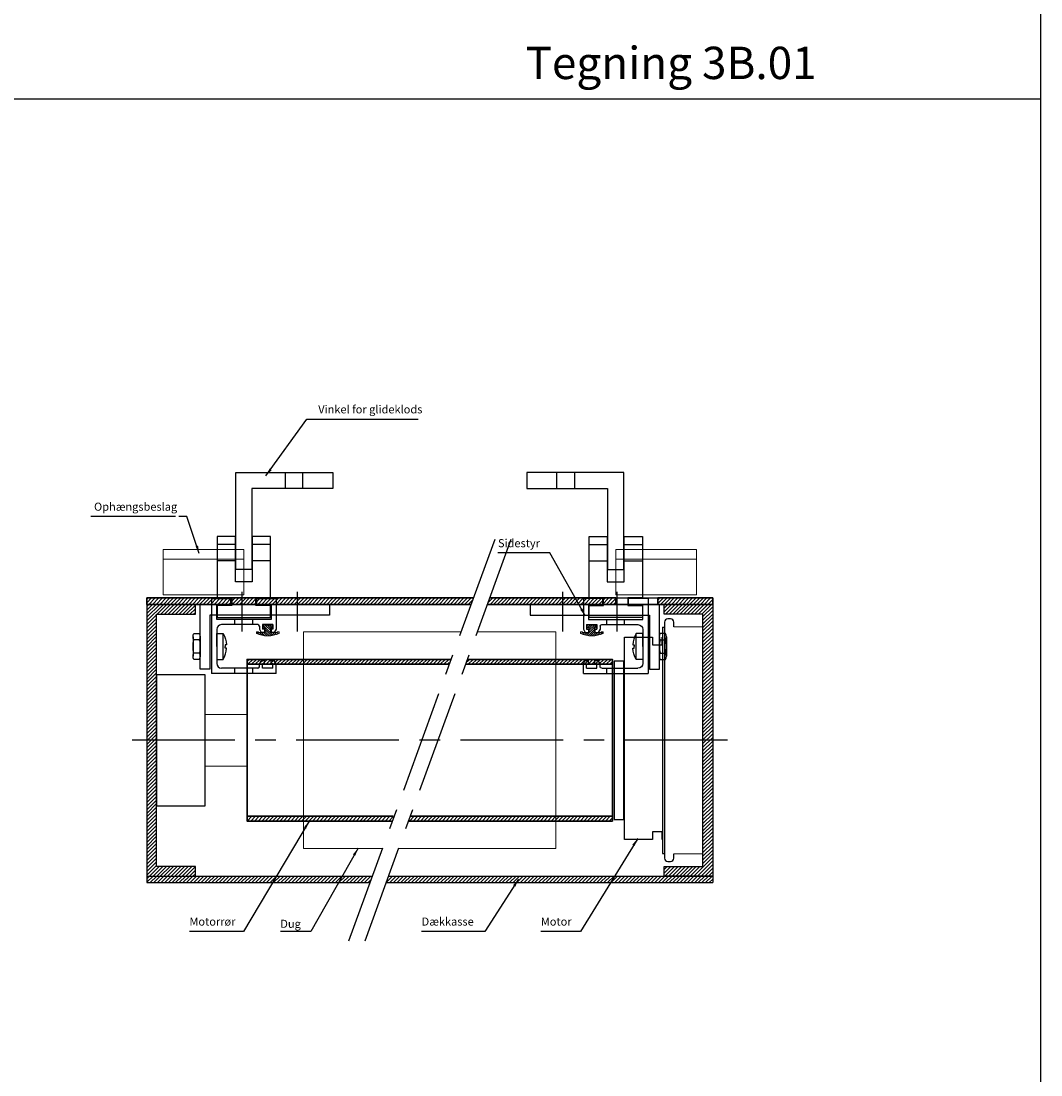
# Model space of a CAD drawing. Units: millimetres. Extents: x -375 to 256, y -760 to 290.
# Drawn here: x -60 to 256, y -362 to -36 of the extents above; entities that cross this region are included whole.
import ezdxf

# ---------------------------------------------------------------- set-up
doc = ezdxf.new("R2010")
doc.units = ezdxf.units.MM
doc.linetypes.add('CENTER', pattern=[50.8, 31.75, -6.35, 6.35, -6.35])
doc.layers.get('0').update_dxf_attribs({"linetype": 'CONTINUOUS', "lineweight": 25})
doc.layers.get('DEFPOINTS').update_dxf_attribs({"linetype": 'CONTINUOUS'})
for name, color, linetype, lineweight in [('BLENDEX_01', 2, 'CONTINUOUS', 35), ('BLENDEX_02', 3, 'CONTINUOUS', 25), ('BLENDEX_03', 8, 'CONTINUOUS', 15), ('BLENDEX_04', 7, 'CONTINUOUS', 18), ('BLENDEX_06', 1, 'CENTER', 25), ('BLENDEX_08', 1, 'CONTINUOUS', 25), ('BLENDEX_08 @ 1', 1, 'CONTINUOUS', 25)]:
    doc.layers.add(name, color=color, linetype=linetype, lineweight=lineweight)
doc.layers.add('BLENDEX_05', color=7, linetype='CONTINUOUS')
doc.layers.add('SYN', color=2, linetype='CONTINUOUS')
doc.styles.add('ROMANS', font='ROMANS')
doc.styles.get("Standard").update_dxf_attribs({"font": 'ARIAL.TTF', "height": 2.5})
doc.dimstyles.get("Standard").update_dxf_attribs({"dimtxt": 2.5, "dimasz": 2.5, "dimexe": 1, "dimexo": 1, "dimgap": 1, "dimtad": 1, "dimtoh": 1, "dimdec": 1, "dimdsep": 46, "dimtxsty": 'Standard', "dimcen": -2, "dimclrd": 256, "dimclre": 256, "dimclrt": 256, "dimadec": 1, "dimazin": 0, "dimtfac": 1, "dimtdec": 1, "dimtmove": 0, "dimatfit": 3, "dimfxl": 1, "dimtolj": 1, "dimarcsym": 0})
pattern_1 = [(45, (-312.2908, -349.9991), (-0.561266, 0.561266), [])]

# ---------------------------------------------------------------- blocks, each defined once
blk = doc.blocks.new('A$C76513DA0')
at = {"layer": 'BLENDEX_02'}
for p, q in [((15, 72.5), (15, 2.5)), ((15, 72.5), (15.6, 72.5)), ((14.9, 69.35), (15, 69.35)), ((0, 62), (0, 13)), ((3, 62), (0, 62)), ((3, 38.1), (3, 62)), ((3, 13), (3, 38.1)), ((0, 13), (3, 13)), ((14.9, 6.85), (15, 6.85)), ((15, 2.5), (15.6, 2.5))]:
    blk.add_line(p, q, dxfattribs=at)
blk.add_lwpolyline([(17.5, 0, 0.414214), (18.5, 1), (18.5, 2.4), (27.5, 2.5), (27.5, 72.5), (18.5, 72.6), (18.5, 74, 0.414214), (17.5, 75), (16.6, 75, 0.414214), (15.6, 74), (15.6, 1, 0.414214), (16.6, 0)], format="xyb", close=True, dxfattribs=at)
blk.add_lwpolyline([(14.9, 6.85), (14.9, 9.15), (11.9, 9.15), (11.9, 6.85), (5.7, 6.85), (3.2, 6.85), (3.2, 69.35), (5.7, 69.35), (11.9, 69.35), (11.9, 67.05), (14.9, 67.05), (14.9, 69.35)], dxfattribs=at)
blk = doc.blocks.new('A$C11913D47')
at = {"layer": 'DEFPOINTS'}
h = blk.add_hatch(dxfattribs=at)
h.set_pattern_fill('ANSI31', color=256, scale=0.25, style=0)
h.set_pattern_definition([(45, (-192.1185, -66.80754), (-0.561266, 0.561266), [])])
h.paths.add_polyline_path([(62.89, 50), (5.5, 50), (5.5, 48.5), (62.34, 48.5)])
h.paths.add_polyline_path([(5.5, 50), (0, 50), (0, 48.5), (5.5, 48.5)])
h.paths.add_polyline_path([(5.5, 1.48), (0, 1.48), (0, 0), (5.5, 0)])
h.paths.add_polyline_path([(45.23, 1.48), (5.5, 1.48), (5.5, 0), (44.69, 0)])
at = {"layer": 'BLENDEX_01'}
for p, q in [((62.34, 48.5), (0, 48.5)), ((0, 1.48), (45.23, 1.48))]:
    blk.add_line(p, q, dxfattribs=at)
blk.add_lwpolyline([(44.69, 0), (0, 0), (0, 50), (62.89, 50)], dxfattribs=at)
blk = doc.blocks.new('A$C688414A1')
at = {"layer": 'DEFPOINTS'}
h = blk.add_hatch(dxfattribs=at)
h.set_pattern_fill('ANSI31', color=256, scale=0.25, style=0)
h.set_pattern_definition([(45, (-241.7987, -66.7869), (-0.561266, 0.561266), [])])
h.paths.add_polyline_path([(57.39, 50), (18.2, 50), (17.65, 48.5), (57.39, 48.5)])
h.paths.add_polyline_path([(62.89, 50), (57.39, 50), (57.39, 48.5), (62.89, 48.5)])
h.paths.add_polyline_path([(62.89, 1.5), (57.39, 1.5), (57.39, 0), (62.89, 0)])
h.paths.add_polyline_path([(57.39, 1.5), (0.55, 1.5), (0, 0), (57.39, 0)])
at = {"layer": 'BLENDEX_01'}
for p, q in [((17.65, 48.5), (62.89, 48.5)), ((0.55, 1.5), (62.89, 1.5))]:
    blk.add_line(p, q, dxfattribs=at)
blk.add_lwpolyline([(18.2, 50), (62.89, 50), (62.89, 0), (0, 0)], dxfattribs=at)
blk = doc.blocks.new('A$C7EFB27F6')
at = {"layer": 'BLENDEX_02'}
blk.add_lwpolyline([(0, 0), (15, 0), (15, 40.5), (0, 40.5)], close=True, dxfattribs=at)
at = {"layer": 'BLENDEX_04'}
for points in [[(15, 28.26), (28, 28.26)], [(28, 12.26), (15, 12.26)]]:
    blk.add_lwpolyline(points, dxfattribs=at)
blk = doc.blocks.new('A$C46242EBA')
at = {"layer": 'BLENDEX_04'}
for p, q in [((0, 11), (0, 14)), ((0, 14), (25, 14)), ((25, 14), (25, 14)), ((25, 14), (25, 11)), ((0, 0), (0, 11)), ((25, 11), (0, 11)), ((25, 11), (25, 0)), ((25, 0), (0, 0))]:
    blk.add_line(p, q, dxfattribs=at)
blk = doc.blocks.new('A$C459832FD')
at = {"layer": 'BLENDEX_01'}
for p, q in [((0, 2), (101.01, 2)), ((0, 2), (0, 0)), ((0, 0), (100.29, 0)), ((105.29, 0), (145, 0)), ((106.01, 2), (145, 2)), ((145, 2), (145, 0)), ((158, 2), (175, 2)), ((158, 2), (158, 0)), ((158, 0), (175, 0)), ((175, 2), (175, 0))]:
    blk.add_line(p, q, dxfattribs=at)
at = {"layer": 'BLENDEX_02'}
for p, q in [((145, 2), (158, 2)), ((145, 0), (158, 0))]:
    blk.add_line(p, q, dxfattribs=at)
blk = doc.blocks.new('A$C42AB240D')
at = {"layer": 'SYN'}
for p, q in [((0, 84), (0, 0)), ((15, 84), (0, 84)), ((15, 81), (15, 84)), ((3, 3), (3, 81)), ((3, 81), (15, 81)), ((0, 0), (15, 0)), ((15, 3), (3, 3)), ((15, 0), (15, 3))]:
    blk.add_line(p, q, dxfattribs=at)
blk = doc.blocks.new('A$C6FD868D1')
at = {"layer": 'SYN'}
for p, q in [((0, 2), (69.71, 2)), ((0, 2), (0, 0)), ((74.71, 2), (175, 2)), ((175, 2), (175, 0)), ((0, 0), (68.99, 0)), ((73.99, 0), (175, 0))]:
    blk.add_line(p, q, dxfattribs=at)
blk = doc.blocks.new('A$C374D48D3')
at = {"layer": 'BLENDEX_02'}
for p, q in [((0, 23.2), (6, 23.2)), ((0, 23.2), (0, 0)), ((6, 21.2), (6, 23.2)), ((14, 23.2), (20, 23.2)), ((14, 21.2), (14, 23.2)), ((20, 23.2), (20, 13.7)), ((1.6, 16.7), (1.6, 21.2)), ((1.6, 21.2), (6, 21.2)), ((14, 21.2), (18.4, 21.2)), ((18.4, 21.2), (18.4, 16.7)), ((18.4, 16.7), (1.6, 16.7)), ((7.25, 15.1), (7.25, 16.7)), ((12.75, 15.1), (12.75, 16.7)), ((1.6, 13.6), (1.6, 3.1)), ((14.3, 15.1), (3.1, 15.1)), ((14.8, 14.6), (14.8, 13.7)), ((14.8, 13.7), (15.38, 12.7)), ((19, 15.1), (15.8, 15.1)), ((15.8, 15.1), (15.8, 13.7)), ((16.4, 13.7), (15.8, 13.7)), ((16.4, 13.7), (16.4, 12.7)), ((19, 13.7), (18.4, 13.7)), ((18.4, 13.7), (18.4, 12.7)), ((19, 15.1), (19, 13.7)), ((20, 13.7), (19.42, 12.7)), ((16.4, 12.7), (15.38, 12.7)), ((19.42, 12.7), (18.4, 12.7)), ((14.8, 3), (15.38, 4)), ((16.4, 4), (15.38, 4)), ((16.4, 3), (16.4, 4)), ((18.4, 3), (18.4, 4)), ((19.42, 4), (18.4, 4)), ((20, 3), (19.42, 4)), ((14.3, 1.6), (3.1, 1.6)), ((7.25, 0), (7.25, 1.6)), ((12.75, 0), (12.75, 1.6)), ((14.8, 2.1), (14.8, 3)), ((16.4, 3), (15.8, 3)), ((15.8, 1.6), (15.8, 3)), ((19, 1.6), (15.8, 1.6)), ((19, 3), (18.4, 3)), ((19, 1.6), (19, 3)), ((20, 0), (20, 3)), ((20, 0), (0, 0))]:
    blk.add_line(p, q, dxfattribs=at)
for centre, radius, start, end in [((3.1, 13.6), 1.5, 90, 180), ((14.3, 14.6), 0.5, 360, 90), ((3.1, 3.1), 1.5, 180, 270), ((14.3, 2.1), 0.5, 270, 0)]:
    blk.add_arc(centre, radius, start, end, dxfattribs=at)
blk = doc.blocks.new('A$C62A102C8')
at = {"layer": 'BLENDEX_03'}
h = blk.add_hatch(dxfattribs=at)
h.set_pattern_fill('ANSI31', color=8, scale=0.15, style=0)
h.set_pattern_definition([(135, (151.5127, -65.3542), (0.3367596, 0.3367596), [])])
edge = h.paths.add_edge_path()
edge.add_line((6.27, 1.07), (6.48, 1.28))
edge.add_line((6.48, 1.28), (7, 1.28))
edge.add_line((7, 1.28), (7, 0.77))
edge.add_arc((3.5, 8.3), 8.3, 245.0541, 294.9459, ccw=False)
edge.add_line((0, 0.77), (0, 1.28))
edge.add_line((0, 1.28), (0.52, 1.28))
edge.add_line((0.52, 1.28), (0.73, 1.07))
edge.add_line((0.73, 1.07), (2.7, 1.07))
edge.add_line((2.7, 1.07), (2.7, 2.52))
edge.add_line((2.7, 2.52), (2.12, 2.52))
edge.add_line((2.12, 2.52), (2.12, 3.3))
edge.add_arc((2.32, 3.3), 0.2, 479.8684, 540, ccw=False)
edge.add_line((2.22, 3.47), (2.46, 3.47))
edge.add_line((2.46, 3.47), (2.46, 3.33))
edge.add_line((2.46, 3.33), (4.54, 3.33))
edge.add_line((4.54, 3.33), (4.54, 3.47))
edge.add_line((4.54, 3.47), (4.78, 3.47))
edge.add_arc((4.68, 3.3), 0.2, 360, 420.1316, ccw=False)
edge.add_line((4.88, 3.3), (4.88, 2.52))
edge.add_line((4.88, 2.52), (4.3, 2.52))
edge.add_line((4.3, 2.52), (4.3, 1.07))
edge.add_line((4.3, 1.07), (6.27, 1.07))
at = {"layer": 'BLENDEX_04'}
for p, q in [((2.12, 2.52), (2.12, 3.3)), ((2.32, 3.5), (2.46, 3.5)), ((2.46, 3.5), (2.46, 3.33)), ((2.46, 3.33), (3.5, 3.33)), ((3.5, 3.33), (3.56, 3.33)), ((3.56, 3.33), (4.54, 3.33)), ((4.54, 3.33), (4.54, 3.5)), ((4.54, 3.5), (4.68, 3.5)), ((4.88, 3.3), (4.88, 2.52)), ((0, 0.77), (0, 1.28)), ((0, 1.28), (0.52, 1.28)), ((0.52, 1.28), (0.73, 1.07)), ((0.73, 1.07), (2.7, 1.07)), ((2.67, 2.52), (2.12, 2.52)), ((2.7, 2.52), (2.67, 2.52)), ((2.7, 1.07), (2.7, 2.52)), ((4.33, 2.52), (4.3, 2.52)), ((4.3, 2.52), (4.3, 1.07)), ((4.3, 1.07), (6.27, 1.07)), ((4.88, 2.52), (4.33, 2.52)), ((6.27, 1.07), (6.48, 1.28)), ((6.48, 1.28), (7, 1.28)), ((7, 1.28), (7, 0.77))]:
    blk.add_line(p, q, dxfattribs=at)
for centre, radius, start, end in [((2.32, 3.3), 0.2, 90, 180), ((4.68, 3.3), 0.2, 360, 90), ((3.5, 8.3), 8.3, 245.0541, 270), ((3.5, 8.3), 8.3, 270, 294.9459)]:
    blk.add_arc(centre, radius, start, end, dxfattribs=at)
blk = doc.blocks.new('A$C45DC5E9F')
at = {"layer": 'BLENDEX_05', "linetype": 'Continuous'}
for p, q in [((0, 7.07), (0, 1.01)), ((2.2, 7.07), (2.2, 1.01)), ((9.33, 0.04), (9.33, 8.04)), ((1.93, 6.06), (0.27, 6.06)), ((1.93, 2.02), (0.27, 2.02))]:
    blk.add_line(p, q, dxfattribs=at)
blk.add_lwpolyline([(1.93, 8.09, -0.268098), (1.93, 6.06, -0.134003), (1.93, 2.02, -0.268098), (1.93, 0), (0.27, 0, -0.268098), (0.27, 2.02, -0.134003), (0.27, 6.06, -0.268098), (0.27, 8.09)], format="xyb", close=True, dxfattribs=at)
for points in [[(7.3, 4.04), (7.3, 8.04), (9.33, 8.04, -0.115778), (10.38, 4.54), (9.94, 4.54), (9.94, 4.04)], [(7.3, 4.04), (7.3, 0.04), (9.33, 0.04, 0.115778), (10.38, 3.54), (9.94, 3.54), (9.94, 4.04)]]:
    blk.add_lwpolyline(points, format="xyb", dxfattribs=at)
blk = doc.blocks.new('A$C04AA708D')
at = {"layer": 'BLENDEX_02', "linetype": 'Continuous'}
for p, q in [((5.65, 25), (0, 25)), ((0, 25), (0, 6)), ((5.65, 11), (5.65, 25)), ((16.5, 25), (10.85, 25)), ((10.85, 25), (10.85, 11)), ((16.5, 6), (16.5, 25)), ((5.65, 22.5), (0, 22.5)), ((16.5, 22.5), (10.85, 22.5)), ((5.65, 17.5), (0, 17.5)), ((16.5, 17.5), (10.85, 17.5)), ((10.85, 11), (5.65, 11)), ((0, 6), (4.5, 6)), ((4.5, 3.7), (0, 3.7)), ((0, 3.7), (0, 0)), ((4.5, 6), (4.5, 3.7)), ((12, 3.7), (12, 6)), ((12, 6), (16.5, 6)), ((16.5, 3.7), (12, 3.7)), ((16.5, 0), (16.5, 3.7)), ((0, 0), (16.5, 0))]:
    blk.add_line(p, q, dxfattribs=at)
blk = doc.blocks.new('A$C39A83ADF')
at = {"layer": 'BLENDEX_02'}
for p, q in [((0, 0), (0, 30)), ((0, 30), (30, 30)), ((15.25, 30), (15.25, 25)), ((20.75, 25), (20.75, 30)), ((30, 30), (30, 25)), ((30, 25), (5, 25)), ((5, 25), (5, 0)), ((5, 0), (0, 0))]:
    blk.add_line(p, q, dxfattribs=at)
blk = doc.blocks.new('A$C647E63D3')
at = {"layer": 'BLENDEX_02'}
for p, q in [((40, 20), (0, 20)), ((0, 20), (0, 16.65)), ((40, 0), (40, 20)), ((0, 16.65), (37, 16.65)), ((37, 16.65), (37, 0)), ((37, 0), (40, 0)), ((40, 0), (40, 0))]:
    blk.add_line(p, q, dxfattribs=at)

msp = doc.modelspace()

# ---------------------------------------------------------------- hatches: boundary and pattern name
at = {"layer": 'BLENDEX_03'}
h = msp.add_hatch(dxfattribs=at)
h.set_pattern_fill('ANSI31', color=256, scale=0.25, style=0)
h.set_pattern_definition(pattern_1)
h.paths.add_polyline_path([(79.46, -216.2), (80.19, -214.2), (-20.83, -214.2), (-20.83, -216.2)])
h = msp.add_hatch(dxfattribs=at)
h.set_pattern_fill('ANSI31', color=256, scale=0.25, style=0)
h.set_pattern_definition(pattern_1)
h.paths.add_polyline_path([(124.17, -216.2), (124.17, -214.2), (85.19, -214.2), (84.46, -216.2)])
h.paths.add_polyline_path([(154.17, -216.2), (154.17, -214.2), (137.17, -214.2), (137.17, -216.2)])
h = msp.add_hatch(dxfattribs=at)
h.set_pattern_fill('ANSI31', color=256, scale=0.25, style=0)
h.set_pattern_definition(pattern_1)
h.paths.add_polyline_path([(-17.83, -219.2), (-5.83, -219.2), (-5.83, -216.2), (-20.83, -216.2), (-20.83, -258.2), (-17.83, -258.2)])
h.paths.add_polyline_path([(-17.83, -258.2), (-20.83, -258.2), (-20.83, -300.2), (-5.83, -300.2), (-5.83, -297.2), (-17.83, -297.2)])
h = msp.add_hatch(dxfattribs=at)
h.set_pattern_fill('ANSI31', color=256, scale=0.25, style=0)
h.set_pattern_definition(pattern_1)
h.paths.add_polyline_path([(154.17, -216.2), (139.17, -216.2), (139.17, -219.2), (151.17, -219.2), (151.17, -258.2), (154.17, -258.2)])
h.paths.add_polyline_path([(154.17, -258.2), (151.17, -258.2), (151.17, -297.2), (139.17, -297.2), (139.17, -300.2), (154.17, -300.2)])
h = msp.add_hatch(dxfattribs=at)
h.set_pattern_fill('ANSI31', color=256, scale=0.25, style=0)
h.set_pattern_definition(pattern_1)
h.paths.add_polyline_path([(154.17, -302.2), (154.17, -300.2), (53.89, -300.2), (53.16, -302.2)])
h.paths.add_polyline_path([(48.16, -302.2), (48.89, -300.2), (-20.83, -300.2), (-20.83, -302.2)])

# ---------------------------------------------------------------- linework, layer by layer
for p, q in [((255.68, -760), (255.68, 290)), ((255.68, -60), (-375.14, -60))]:
    msp.add_line(p, q)
at = {"layer": 'BLENDEX_04'}
for points in [[(76.37, -224.7), (27.67, -224.7), (27.67, -291.7), (51.98, -291.7)], [(56.98, -291.71), (105.67, -291.71), (105.67, -224.71), (81.36, -224.71)]]:
    msp.add_lwpolyline(points, dxfattribs=at)
at = {"layer": 'BLENDEX_06'}
for p, q in [((86.76, -196.13), (41.58, -320.28)), ((91.76, -196.13), (46.58, -320.28)), ((8.67, -224.58), (8.67, -212.36)), ((25.67, -212.36), (25.67, -224.58)), ((107.67, -212.36), (107.67, -224.58)), ((124.67, -224.58), (124.67, -212.36)), ((158.74, -258.2), (-25.83, -258.2))]:
    msp.add_line(p, q, dxfattribs=at)
at = {"layer": 'BLENDEX_08'}
msp.add_line((-11.94, -189.02), (-38.12, -189.02), dxfattribs=at)

# ---------------------------------------------------------------- block references
msp.add_blockref('A$C39A83ADF', (6.67, -205.41))
at = {"xscale": -1}
msp.add_blockref('A$C39A83ADF', (126.67, -205.41), dxfattribs=at)
at = {"layer": 'BLENDEX_01'}
for name, p in [('A$C459832FD', (-20.83, -216.2)), ('A$C42AB240D', (-20.83, -300.2)), ('A$C647E63D3', (97.67, -236.2)), ('A$C11913D47', (10.17, -283.19)), ('A$C688414A1', (60.29, -283.21)), ('A$C6FD868D1', (-20.83, -302.2))]:
    msp.add_blockref(name, p, dxfattribs=at)
at = {"layer": 'BLENDEX_01', "xscale": -1}
for name, p in [('A$C647E63D3', (35.67, -236.2)), ('A$C42AB240D', (154.17, -300.2))]:
    msp.add_blockref(name, p, dxfattribs=at)
at = {"layer": 'BLENDEX_02'}
for name, p in [('A$C04AA708D', (0.92, -220.2)), ('A$C374D48D3', (-0.83, -237.55)), ('A$C76513DA0', (123.67, -295.7)), ('A$C7EFB27F6', (-17.83, -278.45))]:
    msp.add_blockref(name, p, dxfattribs=at)
at = {"layer": 'BLENDEX_02', "xscale": -1}
for name, p in [('A$C04AA708D', (132.42, -220.2)), ('A$C374D48D3', (134.17, -237.55))]:
    msp.add_blockref(name, p, dxfattribs=at)
at = {"layer": 'BLENDEX_04'}
for name, p in [('A$C46242EBA', (-15.83, -213.2)), ('A$C62A102C8', (13.07, -225.93))]:
    msp.add_blockref(name, p, dxfattribs=at)
at = {"layer": 'BLENDEX_04', "xscale": -1}
for name, p in [('A$C46242EBA', (149.17, -213.2)), ('A$C62A102C8', (120.28, -225.93))]:
    msp.add_blockref(name, p, dxfattribs=at)
at = {"layer": 'BLENDEX_05'}
msp.add_blockref('A$C45DC5E9F', (-6.53, -233.25), dxfattribs=at)
at = {"layer": 'BLENDEX_05', "xscale": -1}
msp.add_blockref('A$C45DC5E9F', (139.87, -233.25), dxfattribs=at)

# ---------------------------------------------------------------- texts
at = {"insert": (96.28, -43.77), "char_height": 10, "attachment_point": 1}
msp.add_mtext_dynamic_manual_height_columns('Tegning 3B.01', width=108.7988, gutter_width=12.5, heights=[0], dxfattribs=at)
at = {"layer": 'BLENDEX_08', "char_height": 2.5, "attachment_point": 7}
for s, insert in [('Vinkel for glideklods', (32.18, -157.92)), ('Ophængsbeslag', (-37.16, -188.02)), ('Sidestyr', (87.77, -199.3)), ('Dækkasse', (64.15, -316.29)), ('Motorrør', (-7.65, -316.29)), ('Dug', (20.45, -316.98)), ('Motor', (101.02, -316.29))]:
    msp.add_mtext(s, dxfattribs=dict(at, insert=insert))
at = {"layer": 'SYN', "color": 2, "insert": (182.67, -120.45), "char_height": 2.5, "attachment_point": 9, "style": 'ROMANS'}
msp.add_mtext('\\A1;', dxfattribs=at)

# ---------------------------------------------------------------- leaders
at = {"layer": 'BLENDEX_08 @ 1', "annotation_type": 0, "has_hookline": 1}
for points, hookline_direction, text_width in [([(15.98, -176.43), (28.68, -158.92), (31.18, -158.92)], 0, 30.91), ([(114.8, -219.84), (103.78, -200.3), (101.28, -200.3)], 1, 12.51), ([(29.36, -283.2), (9.02, -317.29), (6.52, -317.29)], 1, 13.18), ([(130.99, -288.55), (113.24, -317.29), (110.74, -317.29)], 1, 8.72), ([(44.5, -291.56), (29.86, -317.29), (27.36, -317.29)], 1, 5.9), ([(94.15, -301.15), (83.74, -317.29), (81.24, -317.29)], 1, 16.08)]:
    msp.add_leader(points, dimstyle='Standard', override={"dimscale": 1}, dxfattribs=dict(at, hookline_direction=hookline_direction, text_width=text_width))
at = {"layer": 'BLENDEX_08 @ 1'}
msp.add_leader([(-4.6, -200.49), (-8.44, -189.02), (-10.94, -189.02)], dimstyle='Standard', override={"dimscale": 1}, dxfattribs=at)

doc.saveas('drawing.dxf')
